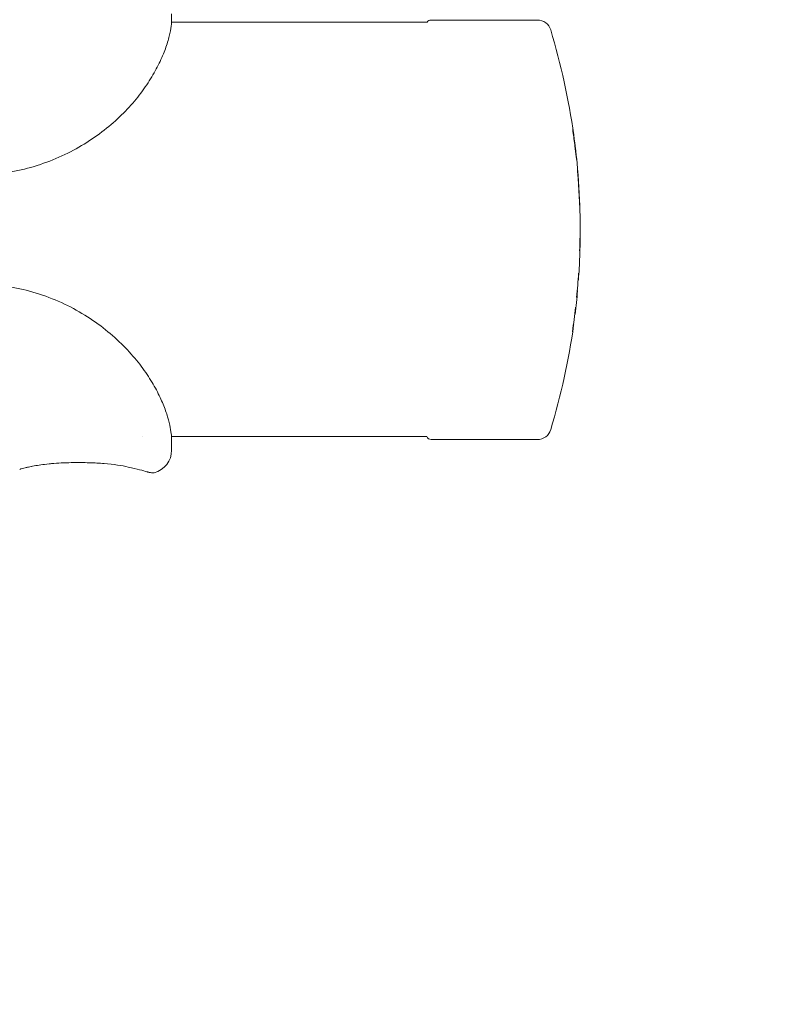
# Model space of a CAD drawing. Units: millimetres. Extents: x 1361 to 6542, y -5246 to 3900.
# Drawn here: x 5082 to 5247, y -166 to 45 of the extents above; entities that cross this region are included whole.
import ezdxf

# ---------------------------------------------------------------- set-up
doc = ezdxf.new("R2010")
doc.units = ezdxf.units.MM
doc.header["$LTSCALE"] = 700
doc.layers.add('HAGS-Dim Plan', color=7, linetype='Continuous')
doc.styles.get("Standard").update_dxf_attribs({"font": 'arial.ttf', "height": 300})
doc.dimstyles.new('HAGS - Dim Plan', dxfattribs={"dimtxt": 300, "dimasz": 200, "dimexe": 1.25, "dimexo": 0.625, "dimgap": 150, "dimtad": 0, "dimlfac": 0.001, "dimrnd": 0.05, "dimzin": 1, "dimdsep": 46, "dimtxsty": 'Standard', "dimcen": 0.1, "dimse1": 1, "dimse2": 1, "dimclrd": 1, "dimadec": 0, "dimazin": 0, "dimtfac": 1, "dimtmove": 0, "dimatfit": 3, "dimfxl": 1, "dimarcsym": 0})

# ---------------------------------------------------------------- blocks, each defined once
blk = doc.blocks.new('*D24')
at = {"layer": 'Defpoints', "color": 0, "transparency": 16777216}
for p in [(5020.33, 977.56), (5020.33, -977.67), (5693.32, -977.67)]:
    blk.add_point(p, dxfattribs=at)
at = {"layer": 'HAGS-Dim Plan', "color": 1, "lineweight": -2, "transparency": 16777216}
for p, q in [((5693.32, 1177.56), (5693.32, 1377.56)), ((5693.32, 977.56), (5693.32, 696.02)), ((5693.32, -977.67), (5693.32, -696.14)), ((5693.32, -1177.67), (5693.32, -1377.67))]:
    blk.add_line(p, q, dxfattribs=at)
at = {"layer": 'HAGS-Dim Plan', "color": 1, "transparency": 16777216}
for points in [[(5659.99, 1177.56), (5726.65, 1177.56), (5693.32, 977.56)], [(5659.99, -1177.67), (5726.65, -1177.67), (5693.32, -977.67)]]:
    blk.add_solid(points, dxfattribs=at)
at = {"layer": 'HAGS-Dim Plan', "color": 0, "transparency": 16777216, "insert": (5693.32, -0.06), "char_height": 300, "attachment_point": 5, "rotation": 90}
blk.add_mtext('1.95m', dxfattribs=at)
blk = doc.blocks.new('*D25')
at = {"layer": 'Defpoints', "color": 0, "transparency": 16777216}
for p in [(4834.38, 3900.01), (4834.38, -3899.99), (6345.49, -3899.99)]:
    blk.add_point(p, dxfattribs=at)
at = {"layer": 'HAGS-Dim Plan', "color": 1, "lineweight": -2, "transparency": 16777216}
for p, q in [((6345.49, 3700.01), (6345.49, 708.98)), ((6345.49, -3699.99), (6345.49, -708.96))]:
    blk.add_line(p, q, dxfattribs=at)
at = {"layer": 'HAGS-Dim Plan', "color": 1, "transparency": 16777216}
for points in [[(6312.16, 3700.01), (6378.82, 3700.01), (6345.49, 3900.01)], [(6312.16, -3699.99), (6378.82, -3699.99), (6345.49, -3899.99)]]:
    blk.add_solid(points, dxfattribs=at)
at = {"layer": 'HAGS-Dim Plan', "color": 0, "transparency": 16777216, "insert": (6345.49, 0.01), "char_height": 300, "attachment_point": 5, "rotation": 90}
blk.add_mtext('7.80m', dxfattribs=at)
blk = doc.blocks.new('*D26')
at = {"layer": 'Defpoints', "color": 0, "transparency": 16777216}
for p in [(1599.44, -44.49), (5202.18, -44.49), (5202.18, -4517.01)]:
    blk.add_point(p, dxfattribs=at)
at = {"layer": 'HAGS-Dim Plan', "color": 1, "lineweight": -2, "transparency": 16777216}
for p, q in [((1799.44, -4517.01), (2690.71, -4517.01)), ((5002.18, -4517.01), (4110.9, -4517.01))]:
    blk.add_line(p, q, dxfattribs=at)
at = {"layer": 'HAGS-Dim Plan', "color": 1, "transparency": 16777216}
for points in [[(1799.44, -4483.68), (1799.44, -4550.35), (1599.44, -4517.01)], [(5002.18, -4483.68), (5002.18, -4550.35), (5202.18, -4517.01)]]:
    blk.add_solid(points, dxfattribs=at)
at = {"layer": 'HAGS-Dim Plan', "color": 0, "transparency": 16777216, "insert": (3400.81, -4517.01), "char_height": 300, "attachment_point": 5}
blk.add_mtext('3.60m', dxfattribs=at)
blk = doc.blocks.new('A$Cc55c6b85')
at = {"lineweight": 0}
for p, q in [((-360.36, 748.31), (-360.36, 747.08)), ((-360.38, 746.53), (-305.54, 746.53)), ((-281.9, 747), (-304.69, 747)), ((-272.72, 704.65), (-272.72, 704.65)), ((-272.78, 699.79), (-272.71, 699.79)), ((-272.81, 698.35), (-272.76, 698.35)), ((-272.79, 697.03), (-272.78, 697.03)), ((-366.64, 657.63), (-366.64, 657.63)), ((-360.38, 657.63), (-305.62, 657.63)), ((-360.36, 657.08), (-360.36, 655.85)), ((-281.9, 657), (-304.69, 657)), ((-360.36, 654.73), (-360.36, 655.85)), ((-391.07, 651.1), (-390.41, 651.25))]:
    blk.add_line(p, q, dxfattribs=at)
for centre, radius, start, end in [((-304.69, 746), 1, 90, 147.9387), ((-281.9, 744), 3, 16.8202, 90), ((-420.84, 702), 148.14, 7.9037, 16.8202), ((-420.84, 702), 148.08, 8.0749, 8.2573), ((-420.84, 702), 148.14, 2.0054, 6.0622), ((-420.84, 702), 148.08, 4.7454, 4.9562), ((-420.84, 702), 148.14, 360, 1.0249), ((-420.84, 702), 148.14, 359.927, 0), ((-420.84, 702), 148.07, 358.2522, 359.2302), ((-420.84, 702), 148.14, 358.222, 358.9876), ((-420.84, 702), 148.13, 359.1451, 359.2579), ((-420.84, 702), 148.14, 355.8429, 357.7764), ((-420.84, 702), 148.13, 358.0543, 358.0779), ((-420.84, 702), 148.08, 354.3821, 356.4053), ((-273.18, 691.27), 0.1, 287.356, 355.8429), ((-420.84, 702), 148.14, 352.991, 354.9257), ((-420.84, 702), 148.08, 351.509, 353.549), ((-420.84, 702), 148.14, 343.1798, 352.069), ((-274.21, 681.57), 0.1, 352.069, 60.5558), ((-281.9, 660), 3, 270, 343.1798), ((-304.69, 658), 1, 201.6647, 270), ((-365.36, 654.73), 5, 284.4775, 0)]:
    blk.add_arc(centre, radius, start, end, dxfattribs=at)
for centre, major_axis, ratio, start_param, end_param in [((-274.39, 723.26), (-0.1, -0.002), 0.888853, 3.25224, 3.28149), ((-274.38, 723.58), (0.011, -0.112), 0.890175, 1.517972, 1.610948), ((-274, 719.97), (-0.63, 5.27), 0.038493, -1.360915, -1.102821), ((-274.15, 721.5), (0.0992, 0.0124), 0.000007, 0, 0.000114), ((-273.79, 718.6), (0.0993, 0.0122), 0.000011, 0, 0.000138), ((-273.55, 716.84), (0.0944, 0.0331), 0.000044, 0, 0.000177), ((-273.24, 712.71), (0.0998, 0.0065), 0.000014, 0, 0.000224), ((-272.91, 697.69), (-0.003, -0.107), 0.938161, 1.568152, 2.143112), ((-273.13, 692.72), (0.0745, 0.0685), 0.975912, -1.462382, -0.817702), ((-273.15, 692.72), (-0.07, 0.0732), 0.971666, -2.410321, -2.381058), ((-273.15, 692.72), (-0.07, 0.0732), 0.971666, -2.439698, -2.439583), ((-273.37, 688.91), (0.0945, 0.0327), 0.999407, -0.421761, 0.773796), ((-274.48, 680.15), (0.0776, 0.0658), 0.971151, -0.866149, -0.836898), ((-274.48, 680.15), (0.0776, 0.0658), 0.971151, -0.807647, -0.807635), ((-274.46, 680.15), (-0.0666, 0.0759), 0.975827, -2.427431, -1.782873)]:
    blk.add_ellipse(centre, major_axis=major_axis, ratio=ratio, start_param=start_param, end_param=end_param, dxfattribs=at)
at = {"lineweight": 0, "extrusion": (0, 0, -1)}
for centre, major_axis, ratio, start_param, end_param in [((-273.41, 714.79), (0.0754, -0.068), 0.972062, -0.834664, -0.806153), ((-273.41, 714.79), (0.0754, -0.068), 0.972062, -0.777643, -0.777634), ((-273.35, 714.79), (-0.0698, -0.0722), 0.991829, -2.422096, -1.318257), ((-272.88, 700.01), (0.0999, -0.0053), 0.679712, -0.05743, -0.0266), ((-272.82, 700.08), (0.1, 0), 0.673316, -1.001955, 0.011296), ((-420.84, 699.73), (148.12, 0), 0.365984, -0.001048, 0.025551), ((-420.84, 697.93), (148.08, 0), 0.337926, -0.008384, 0.017923), ((-273.57, 687.51), (-0.0758, -0.0676), 0.97132, 3.924147, 3.924158), ((-273.57, 687.51), (-0.0758, -0.0676), 0.97132, 3.953409, 3.98266), ((-273.55, 687.51), (0.0685, -0.0743), 0.975971, -1.383596, -0.739031)]:
    blk.add_ellipse(centre, major_axis=major_axis, ratio=ratio, start_param=start_param, end_param=end_param, dxfattribs=at)
at = {"lineweight": 0}
for points, knots in [([(-360.36, 747.08), (-360.36, 746.75), (-360.39, 746.28), (-360.55, 745.08), (-360.68, 744.36), (-361.08, 742.74), (-361.35, 741.83), (-362.05, 739.88), (-362.49, 738.83), (-363.54, 736.66), (-364.16, 735.53), (-365.58, 733.24), (-366.39, 732.07), (-368.19, 729.76), (-369.18, 728.6), (-371.37, 726.35), (-372.56, 725.23), (-375.13, 723.1), (-376.51, 722.07), (-379.46, 720.15), (-381.03, 719.24), (-384.32, 717.61), (-386.05, 716.88), (-389.62, 715.63), (-391.48, 715.11), (-395.26, 714.32), (-397.19, 714.04), (-400.21, 713.82), (-401.29, 713.78), (-402.36, 713.78)], [0, 0, 0, 0, 6.584533, 6.584533, 12.753457, 12.753457, 18.600273, 18.600273, 24.217506, 24.217506, 29.638468, 29.638468, 34.928966, 34.928966, 40.161239, 40.161239, 45.441486, 45.441486, 50.824173, 50.824173, 56.34978, 56.34978, 62.018237, 62.018237, 67.793902, 67.793902, 73.628359, 73.628359, 76.861118, 76.861118, 76.861118, 76.861118]), ([(-274.29, 723.26), (-274.29, 723.28), (-274.29, 723.29), (-274.28, 723.34), (-274.28, 723.36), (-274.28, 723.4), (-274.28, 723.42), (-274.28, 723.47), (-274.28, 723.49), (-274.28, 723.54), (-274.28, 723.56), (-274.28, 723.58)], [6.27141556, 6.27141556, 6.27141556, 6.27141556, 6.27457709, 6.27457709, 6.27829751, 6.27829751, 6.28201793, 6.28201793, 6.28573836, 6.28573836, 6.28945878, 6.28945878, 6.28945878, 6.28945878]), ([(-274.23, 722.83), (-274.23, 722.83), (-274.23, 722.83), (-274.21, 722.83), (-274.2, 722.82), (-274.19, 722.81), (-274.18, 722.8), (-274.17, 722.79), (-274.17, 722.78), (-274.17, 722.77), (-274.17, 722.77), (-274.17, 722.77)], [0.00352012, 0.00352012, 0.00352012, 0.00352012, 0.00389481, 0.00389481, 0.00829087, 0.00829087, 0.01241494, 0.01241494, 0.0164412, 0.0164412, 0.01651921, 0.01651921, 0.01651921, 0.01651921]), ([(-274.23, 722.8), (-274.23, 722.8), (-274.23, 722.8), (-274.23, 722.8), (-274.23, 722.8), (-274.23, 722.8)], [-0.0002660325, -0.0002660325, -0.0002660325, -0.0002660325, 0, 0, 0.0000702761, 0.0000702761, 0.0000702761, 0.0000702761]), ([(-274.23, 722.8), (-274.22, 722.78), (-274.22, 722.75), (-274.21, 722.69), (-274.2, 722.65), (-274.19, 722.58), (-274.18, 722.54), (-274.18, 722.49), (-274.17, 722.48), (-274.17, 722.45), (-274.17, 722.44), (-274.17, 722.43)], [0.001428, 0.001428, 0.001428, 0.001428, 0.1262869, 0.1262869, 0.2461831, 0.2461831, 0.3614997, 0.3614997, 0.3965157, 0.3965157, 0.4318859, 0.4318859, 0.4318859, 0.4318859]), ([(-274.05, 721.51), (-273.98, 720.97), (-273.91, 720.39), (-273.79, 719.42), (-273.74, 719.01), (-273.69, 718.61)], [0, 0, 0, 0, 1.706842, 1.706842, 2.953863, 2.953863, 2.953863, 2.953863]), ([(-273.93, 721.09), (-273.85, 720.43), (-273.77, 719.79), (-273.71, 719.18), (-273.7, 719.11), (-273.69, 719.03)], [0, 0, 0, 0, 2.188018, 2.188018, 2.483884, 2.483884, 2.483884, 2.483884]), ([(-273.74, 718.97), (-273.73, 718.98), (-273.73, 718.98), (-273.72, 718.98), (-273.72, 718.99), (-273.71, 719), (-273.71, 719.01), (-273.71, 719.01), (-273.71, 719.02), (-273.71, 719.03)], [0.00008282749, 0.00008282749, 0.00008282749, 0.00008282749, 0.00010040844, 0.00010040844, 0.00010040844, 0.00013404614, 0.00013404614, 0.00013404614, 0.00016278931, 0.00016278931, 0.00016278931, 0.00016278931]), ([(-273.69, 719.03), (-273.69, 718.98), (-273.68, 718.93), (-273.68, 718.88), (-273.68, 718.87), (-273.68, 718.85), (-273.68, 718.85), (-273.68, 718.83), (-273.68, 718.83), (-273.68, 718.82), (-273.69, 718.81), (-273.69, 718.8), (-273.7, 718.79), (-273.7, 718.78), (-273.71, 718.78), (-273.71, 718.78)], [0, 0, 0, 0, 0.2844164, 0.2844164, 0.4323968, 0.4323968, 0.5108266, 0.5108266, 0.5315541, 0.5315541, 0.5576549, 0.5576549, 0.5785008, 0.5785008, 0.5971185, 0.5971185, 0.5971185, 0.5971185]), ([(-273.69, 718.61), (-273.66, 718.34), (-273.63, 718.09), (-273.57, 717.64), (-273.54, 717.44), (-273.5, 717.13), (-273.48, 717.01), (-273.46, 716.89), (-273.46, 716.86), (-273.46, 716.86)], [0, 0, 0, 0, 0.854867, 0.854867, 1.692883, 1.692883, 2.525755, 2.525755, 3.001089, 3.001089, 3.001089, 3.001089]), ([(-273.26, 714.25), (-273.26, 714.25), (-273.26, 714.25), (-273.26, 714.25), (-273.26, 714.25), (-273.26, 714.25)], [-0.0000721867, -0.0000721867, -0.0000721867, -0.0000721867, 0, 0, 0.0002567922, 0.0002567922, 0.0002567922, 0.0002567922]), ([(-273.26, 714.25), (-273.26, 714.23), (-273.25, 714.19), (-273.25, 714.12), (-273.24, 714.08), (-273.23, 713.99), (-273.23, 713.95), (-273.23, 713.89), (-273.23, 713.88), (-273.22, 713.87), (-273.22, 713.86), (-273.22, 713.85)], [0.0015726, 0.0015726, 0.0015726, 0.0015726, 0.1472634, 0.1472634, 0.2888087, 0.2888087, 0.4237028, 0.4237028, 0.4496686, 0.4496686, 0.4757393, 0.4757393, 0.4757393, 0.4757393]), ([(-273.18, 713.99), (-273.18, 713.99), (-273.18, 713.99), (-273.18, 713.99), (-273.19, 714), (-273.2, 714.02), (-273.2, 714.03), (-273.22, 714.04), (-273.23, 714.05), (-273.24, 714.05)], [-0.01723049, -0.01723049, -0.01723049, -0.01723049, -0.01714955, -0.01714955, -0.01295818, -0.01295818, -0.00865933, -0.00865933, -0.00457175, -0.00457175, -0.00457175, -0.00457175]), ([(-273.14, 712.71), (-273.09, 711.87), (-273.03, 710.98), (-272.97, 709.83), (-272.96, 709.56), (-272.94, 709.29)], [0, 0, 0, 0, 2.632887, 2.632887, 3.4489, 3.4489, 3.4489, 3.4489]), ([(-272.94, 709.29), (-272.91, 708.65), (-272.87, 708.01), (-272.82, 706.98), (-272.8, 706.56), (-272.78, 706.18)], [0, 0, 0, 0, 1.953975, 1.953975, 3.463518, 3.463518, 3.463518, 3.463518]), ([(-272.78, 707.18), (-272.78, 707.17), (-272.78, 707.17), (-272.78, 707.16), (-272.78, 707.15), (-272.78, 707.14), (-272.78, 707.14), (-272.79, 707.13), (-272.79, 707.12), (-272.8, 707.11), (-272.8, 707.1), (-272.81, 707.09), (-272.81, 707.09), (-272.82, 707.08), (-272.82, 707.08), (-272.83, 707.07)], [0, 0, 0, 0, 0.2669132, 0.2669132, 0.3994666, 0.3994666, 0.4694301, 0.4694301, 0.4952661, 0.4952661, 0.5211309, 0.5211309, 0.5421504, 0.5421504, 0.5559292, 0.5559292, 0.5559292, 0.5559292]), ([(-272.78, 706.18), (-272.77, 705.8), (-272.75, 705.48), (-272.73, 704.98), (-272.72, 704.8), (-272.72, 704.68), (-272.72, 704.66), (-272.72, 704.65)], [0.000028, 0.000028, 0.000028, 0.000028, 1.520871, 1.520871, 3.062703, 3.062703, 3.475662, 3.475662, 3.475662, 3.475662]), ([(-272.69, 701.81), (-272.69, 701.69), (-272.7, 701.57), (-272.7, 701.33), (-272.7, 701.21), (-272.71, 700.97), (-272.72, 700.85), (-272.73, 700.61), (-272.74, 700.49), (-272.76, 700.25), (-272.77, 700.13), (-272.78, 700.01)], [0.00046705, 0.00046705, 0.00046705, 0.00046705, 0.00708744, 0.00708744, 0.01370782, 0.01370782, 0.0203282, 0.0203282, 0.02694859, 0.02694859, 0.03353598, 0.03353598, 0.03353598, 0.03353598]), ([(-272.72, 700.08), (-272.72, 700.13), (-272.72, 700.18), (-272.72, 700.27), (-272.73, 700.32), (-272.73, 700.42), (-272.73, 700.46), (-272.73, 700.53), (-272.73, 700.54), (-272.73, 700.56)], [0.007620647, 0.007620647, 0.007620647, 0.007620647, 0.010183712, 0.010183712, 0.012746778, 0.012746778, 0.015309843, 0.015309843, 0.01614026, 0.01614026, 0.01614026, 0.01614026]), ([(-272.83, 697.48), (-272.83, 697.48), (-272.83, 697.48), (-272.83, 697.48), (-272.83, 697.48), (-272.83, 697.48)], [-0.0002490033, -0.0002490033, -0.0002490033, -0.0002490033, 0, 0, 0.0002935557, 0.0002935557, 0.0002935557, 0.0002935557]), ([(-272.81, 697.7), (-272.81, 697.6), (-272.8, 697.51), (-272.8, 697.31), (-272.8, 697.22), (-272.79, 697.02), (-272.79, 696.93), (-272.79, 696.73), (-272.79, 696.64), (-272.8, 696.44), (-272.8, 696.35), (-272.81, 696.25)], [6.26748643, 6.26748643, 6.26748643, 6.26748643, 6.27324621, 6.27324621, 6.27900598, 6.27900598, 6.28476576, 6.28476576, 6.29052553, 6.29052553, 6.29628531, 6.29628531, 6.29628531, 6.29628531]), ([(-273.11, 691.23), (-273.11, 691.23), (-273.11, 691.23), (-273.12, 691.22), (-273.12, 691.22), (-273.12, 691.21), (-273.13, 691.2), (-273.14, 691.19), (-273.15, 691.19), (-273.15, 691.18), (-273.15, 691.18), (-273.15, 691.18)], [0, 0, 0, 0, 0.0198456, 0.0198456, 0.03560247, 0.03560247, 0.06044875, 0.06044875, 0.08566404, 0.08566404, 0.08693009, 0.08693009, 0.08693009, 0.08693009]), ([(-402.36, 690.38), (-400.42, 690.38), (-398.48, 690.25), (-394.62, 689.73), (-392.71, 689.35), (-388.95, 688.32), (-387.11, 687.69), (-383.56, 686.21), (-381.84, 685.36), (-378.58, 683.48), (-377.04, 682.46), (-374.16, 680.3), (-372.82, 679.16), (-370.38, 676.84), (-369.27, 675.65), (-367.29, 673.29), (-366.41, 672.12), (-364.87, 669.82), (-364.2, 668.7), (-363.06, 666.56), (-362.58, 665.52), (-361.79, 663.59), (-361.47, 662.68), (-360.97, 661.01), (-360.79, 660.26), (-360.53, 658.94), (-360.45, 658.37), (-360.38, 657.58), (-360.36, 657.3), (-360.36, 657.08)], [0, 0, 0, 0, 5.818822, 5.818822, 11.677068, 11.677068, 17.524514, 17.524514, 23.336893, 23.336893, 29.065942, 29.065942, 34.66271, 34.66271, 40.100579, 40.100579, 45.413693, 45.413693, 50.657183, 50.657183, 55.916109, 55.916109, 61.274631, 61.274631, 66.797229, 66.797229, 72.51924, 72.51924, 76.862462, 76.862462, 76.862462, 76.862462]), ([(-273.33, 688.98), (-273.32, 688.98), (-273.32, 688.97), (-273.31, 688.96), (-273.3, 688.95), (-273.3, 688.94), (-273.3, 688.93), (-273.3, 688.93), (-273.3, 688.93), (-273.3, 688.93)], [0.07263136, 0.07263136, 0.07263136, 0.07263136, 0.10089857, 0.10089857, 0.13130872, 0.13130872, 0.15623088, 0.15623088, 0.16829334, 0.16829334, 0.16829334, 0.16829334]), ([(-273.67, 685.37), (-273.67, 685.37), (-273.67, 685.36), (-273.67, 685.35), (-273.68, 685.34), (-273.69, 685.33), (-273.69, 685.32), (-273.7, 685.31), (-273.7, 685.31), (-273.7, 685.31)], [-0.000200333, -0.000200333, -0.000200333, -0.000200333, 0, 0, 0.004356469, 0.004356469, 0.008509166, 0.008509166, 0.008615424, 0.008615424, 0.008615424, 0.008615424]), ([(-273.69, 685.37), (-273.69, 685.37), (-273.69, 685.36), (-273.69, 685.36), (-273.69, 685.36), (-273.69, 685.36)], [-0.0001997335, -0.0001997335, -0.0001997335, -0.0001997335, 0, 0, 0.0002130673, 0.0002130673, 0.0002130673, 0.0002130673]), ([(-273.8, 683.92), (-273.8, 683.92), (-273.8, 683.92), (-273.8, 683.91), (-273.81, 683.9), (-273.81, 683.88), (-273.82, 683.87), (-273.84, 683.86), (-273.84, 683.85), (-273.86, 683.84), (-273.87, 683.84), (-273.88, 683.84)], [-0.04496474, -0.04496474, -0.04496474, -0.04496474, -0.04471958, -0.04471958, -0.03939775, -0.03939775, -0.03432329, -0.03432329, -0.02899245, -0.02899245, -0.02623021, -0.02623021, -0.02623021, -0.02623021]), ([(-273.84, 683.88), (-273.84, 683.88), (-273.84, 683.87), (-273.85, 683.86), (-273.86, 683.86), (-273.87, 683.85), (-273.87, 683.85), (-273.87, 683.85)], [0, 0, 0, 0, 0.02547813, 0.02547813, 0.0497988, 0.0497988, 0.06202382, 0.06202382, 0.06202382, 0.06202382]), ([(-274.16, 681.65), (-274.16, 681.64), (-274.15, 681.64), (-274.14, 681.62), (-274.14, 681.62), (-274.14, 681.6), (-274.13, 681.6), (-274.13, 681.59), (-274.13, 681.59), (-274.13, 681.59)], [0.07822717, 0.07822717, 0.07822717, 0.07822717, 0.10049515, 0.10049515, 0.13164067, 0.13164067, 0.15678286, 0.15678286, 0.16036161, 0.16036161, 0.16036161, 0.16036161]), ([(-369.66, 651.1), (-370.35, 651.26), (-371.15, 651.4), (-372.88, 651.66), (-373.83, 651.77), (-375.85, 651.94), (-376.93, 651.99), (-378.61, 652.04), (-379.21, 652.04), (-379.91, 652.05), (-380.01, 652.05), (-380.17, 652.05), (-380.24, 652.05), (-380.34, 652.05), (-380.37, 652.05), (-380.47, 652.05), (-380.55, 652.05), (-380.87, 652.05), (-381.11, 652.05), (-382.06, 652.04), (-382.78, 652.02), (-384.91, 651.94), (-386.32, 651.84), (-388.66, 651.55), (-389.66, 651.39), (-390.71, 651.18), (-390.89, 651.14), (-391.07, 651.1)], [0, 0, 0, 0, 2.931676, 2.931676, 6.007373, 6.007373, 9.247431, 9.247431, 11.064777, 11.064777, 11.347519, 11.347519, 11.559575, 11.559575, 11.639095, 11.639095, 11.877658, 11.877658, 12.59339, 12.59339, 14.742528, 14.742528, 19.025849, 19.025849, 22.471475, 22.471475, 23.213018, 23.213018, 23.213018, 23.213018]), ([(-365.65, 650.07), (-366.06, 650.2), (-366.6, 650.35), (-367.93, 650.7), (-368.75, 650.9), (-369.66, 651.1)], [0, 0, 0, 0, 3.623653, 3.623653, 7.448157, 7.448157, 7.448157, 7.448157]), ([(-364.11, 649.89), (-364.17, 649.88), (-364.22, 649.87), (-364.3, 649.86), (-364.33, 649.86), (-364.36, 649.86), (-364.36, 649.86), (-364.37, 649.86), (-364.37, 649.86), (-364.37, 649.86), (-364.37, 649.86), (-364.38, 649.86), (-364.38, 649.86), (-364.38, 649.86), (-364.38, 649.86), (-364.38, 649.86), (-364.38, 649.86), (-364.38, 649.86), (-364.38, 649.86), (-364.39, 649.86), (-364.39, 649.86), (-364.4, 649.86), (-364.41, 649.86), (-364.44, 649.86), (-364.49, 649.86), (-364.72, 649.88), (-365.04, 649.91), (-365.54, 650.04), (-365.59, 650.06), (-365.65, 650.07)], [0, 0, 0, 0, 0.160456, 0.160456, 0.241779, 0.241779, 0.255403, 0.255403, 0.25938, 0.25938, 0.263412, 0.263412, 0.267486, 0.267486, 0.275673, 0.275673, 0.291716, 0.291716, 0.335444, 0.335444, 0.466596, 0.466596, 0.860075, 0.860075, 2.041151, 2.041151, 5.611165, 5.611165, 6.001079, 6.001079, 6.001079, 6.001079]), ([(-364.41, 649.86), (-364.41, 649.86), (-364.41, 649.86), (-364.41, 649.86), (-364.41, 649.86), (-364.41, 649.86), (-364.41, 649.86), (-364.41, 649.86), (-364.41, 649.86), (-364.42, 649.86), (-364.43, 649.86), (-364.46, 649.86), (-364.48, 649.86), (-364.58, 649.87), (-364.73, 649.88), (-365.12, 649.94), (-365.37, 649.99), (-365.65, 650.07)], [1.537291, 1.537291, 1.537291, 1.537291, 1.54139, 1.54139, 1.559386, 1.559386, 1.613373, 1.613373, 1.775336, 1.775336, 2.261267, 2.261267, 2.990259, 2.990259, 5.184658, 5.184658, 7.261382, 7.261382, 7.261382, 7.261382])]:
    blk.add_open_spline(points, degree=3, knots=knots, dxfattribs=at)
for points in [[(-360.36, 747.08), (-360.36, 746.92), (-360.37, 746.74), (-360.38, 746.53)], [(-274.17, 722.43), (-274.13, 722.13), (-274.09, 721.82), (-274.05, 721.51)], [(-274.06, 721.82), (-274.06, 721.82), (-274.06, 721.82), (-274.06, 721.82)], [(-273.93, 721.09), (-273.93, 721.09), (-273.93, 721.09), (-273.93, 721.09)], [(-273.79, 719.91), (-273.79, 719.91), (-273.79, 719.91), (-273.79, 719.91)], [(-273.79, 719.91), (-273.71, 719.33), (-273.65, 718.76), (-273.58, 718.2)], [(-273.69, 719.03), (-273.69, 719.04), (-273.69, 719.04), (-273.69, 719.04)], [(-273.58, 718.2), (-273.56, 718), (-273.54, 717.81), (-273.52, 717.65)], [(-273.22, 713.85), (-273.21, 713.64), (-273.19, 713.43), (-273.18, 713.23)], [(-273.18, 713.23), (-273.17, 713.06), (-273.15, 712.89), (-273.14, 712.71)], [(-272.78, 707.18), (-272.78, 707.18), (-272.78, 707.18), (-272.78, 707.18)], [(-360.38, 657.63), (-360.37, 657.42), (-360.36, 657.24), (-360.36, 657.08)], [(-391.77, 650.95), (-392.2, 650.85), (-392.6, 650.72), (-392.95, 650.59)], [(-391.07, 651.1), (-391.31, 651.05), (-391.54, 651), (-391.77, 650.95)], [(-386.11, 651.83), (-386.26, 651.82), (-386.42, 651.81), (-386.57, 651.79)]]:
    blk.add_open_spline(points, degree=3, dxfattribs=at)

msp = doc.modelspace()

# ---------------------------------------------------------------- block references
msp.add_blockref('A$Cc55c6b85', (5474.74, -702.068))

# ---------------------------------------------------------------- dimensions: what is measured, and where the dimension line sits
at = {"layer": 'HAGS-Dim Plan'}
for base, p1, p2, picture, middle in [((6345.49, -3899.988), (4834.38, 3900.012), (4834.38, -3899.988), '*D25', (6345.49, 0.012)), ((5693.322, -977.673), (5020.33, 977.556), (5020.33, -977.673), '*D24', (5693.322, -0.059))]:
    dim = msp.add_linear_dim(base=base, p1=p1, p2=p2, angle=90, dimstyle='HAGS - Dim Plan', override={"dimpost": 'm'}, dxfattribs=at)
    dim.commit()
    dim.dimension.update_dxf_attribs({"geometry": picture, "text_midpoint": middle})
dim = msp.add_linear_dim(base=(5202.175, -4517.015), p1=(1599.435, -44.487), p2=(5202.175, -44.487), dimstyle='HAGS - Dim Plan', override={"dimpost": 'm'}, dxfattribs=at)
dim.commit()
dim.dimension.update_dxf_attribs({"geometry": '*D26', "text_midpoint": (3400.805, -4517.015)})

doc.saveas('drawing.dxf')
